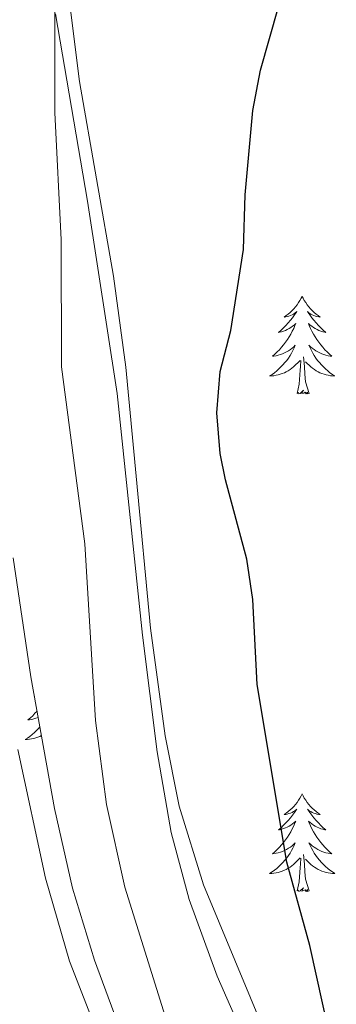
# Model space of a CAD drawing. Units: metres. Extents: x 624963 to 629471, y 4655121 to 4658171.
# Drawn here: x 628528 to 628567, y 4657269 to 4657390 of the extents above; entities that cross this region are included whole.
import ezdxf

# ---------------------------------------------------------------- set-up
doc = ezdxf.new("R2010")
doc.units = ezdxf.units.M
doc.header["$MEASUREMENT"] = 0
for name, color, linetype, lineweight in [('Level 35', 92, 'Continuous', 0), ('Level 36', 19, 'Continuous', 40), ('Level 4', 36, 'Continuous', 30), ('Level 5', 36, 'Continuous', 0)]:
    doc.layers.add(name, color=color, linetype=linetype, lineweight=lineweight)

msp = doc.modelspace()

# ---------------------------------------------------------------- linework, layer by layer
at = {"layer": 'Level 35', "color": 92, "linetype": 'Continuous', "lineweight": 0, "ltscale": 0.5}
for points in [[(628563.53, 4657247.71, 377.93), (628552.45, 4657272.92, 378.79), (628549, 4657282.29, 379.09), (628546.81, 4657290.47, 379.31), (628545.11, 4657300.32, 379.3), (628543.29, 4657314.59, 379.08), (628540.18, 4657344.09, 379.42), (628536.55, 4657367.62, 380.09), (628532.64, 4657390.52, 381.16)], [(628527.46, 4657324.02, 384.62), (628529.65, 4657309.47, 383.9), (628532.51, 4657293.41, 383.51), (628534.73, 4657283.65, 383.44), (628537.43, 4657274.86, 383.48), (628543.93, 4657257.21, 383.47), (628552.39, 4657236.07, 383.22), (628558.73, 4657222.47, 383.06), (628565.79, 4657209.23, 382.92)]]:
    msp.add_polyline3d(points, dxfattribs=at)
at = {"layer": 'Level 36', "color": 92, "linetype": 'Continuous', "lineweight": 0}
for points in [[(628562.84, 4657355.97), (628562.73, 4657355.75), (628562.57, 4657355.47), (628562.4, 4657355.21), (628562.22, 4657354.95), (628562.03, 4657354.7), (628561.82, 4657354.46), (628561.6, 4657354.24), (628561.37, 4657354.02), (628561.13, 4657353.82), (628560.88, 4657353.63), (628560.62, 4657353.45), (628560.82, 4657353.47), (628561.02, 4657353.51), (628561.22, 4657353.56), (628561.42, 4657353.63), (628561.61, 4657353.72), (628561.79, 4657353.82), (628561.96, 4657353.93), (628562.17, 4657354.12), (628562.13, 4657354.05), (628561.89, 4657353.71), (628561.65, 4657353.37), (628561.4, 4657353.05), (628561.13, 4657352.73), (628560.85, 4657352.43), (628560.56, 4657352.13), (628560.25, 4657351.85), (628559.94, 4657351.58), (628560.06, 4657351.6), (628560.31, 4657351.66), (628560.55, 4657351.73), (628560.79, 4657351.82), (628561.02, 4657351.92), (628561.24, 4657352.04), (628561.46, 4657352.17), (628561.67, 4657352.32), (628561.86, 4657352.47), (628562.05, 4657352.65), (628561.96, 4657352.42), (628561.81, 4657352.06), (628561.63, 4657351.71), (628561.45, 4657351.36), (628561.25, 4657351.02), (628561.04, 4657350.69), (628560.81, 4657350.37), (628560.57, 4657350.06), (628560.32, 4657349.75), (628560.06, 4657349.46), (628559.78, 4657349.18), (628559.49, 4657348.91), (628559.2, 4657348.65), (628559.39, 4657348.68), (628559.66, 4657348.72), (628559.92, 4657348.79), (628560.18, 4657348.87), (628560.44, 4657348.96), (628560.69, 4657349.07), (628560.93, 4657349.19), (628561.16, 4657349.33), (628561.39, 4657349.48), (628561.6, 4657349.64), (628561.81, 4657349.82), (628562, 4657350.01), (628561.86, 4657349.68)], [(628562.84, 4657355.97), (628562.95, 4657355.75), (628563.1, 4657355.47), (628563.27, 4657355.21), (628563.45, 4657354.95), (628563.65, 4657354.7), (628563.85, 4657354.46), (628564.07, 4657354.24), (628564.3, 4657354.02), (628564.54, 4657353.82), (628564.79, 4657353.63), (628565.05, 4657353.45), (628564.86, 4657353.47), (628564.65, 4657353.51), (628564.45, 4657353.56), (628564.26, 4657353.63), (628564.07, 4657353.72), (628563.89, 4657353.82), (628563.71, 4657353.93), (628563.51, 4657354.12), (628563.55, 4657354.05), (628563.78, 4657353.71), (628564.02, 4657353.37), (628564.28, 4657353.05), (628564.55, 4657352.73), (628564.83, 4657352.43), (628565.12, 4657352.13), (628565.42, 4657351.85), (628565.74, 4657351.58), (628565.61, 4657351.6), (628565.37, 4657351.66), (628565.12, 4657351.73), (628564.89, 4657351.82), (628564.66, 4657351.92), (628564.43, 4657352.04), (628564.22, 4657352.17), (628564.01, 4657352.32), (628563.81, 4657352.47), (628563.63, 4657352.65), (628563.71, 4657352.42), (628563.87, 4657352.06), (628564.04, 4657351.71), (628564.23, 4657351.36), (628564.43, 4657351.02), (628564.64, 4657350.69), (628564.87, 4657350.37), (628565.11, 4657350.06), (628565.36, 4657349.75), (628565.62, 4657349.46), (628565.89, 4657349.18), (628566.18, 4657348.91), (628566.48, 4657348.65), (628566.28, 4657348.68), (628566.02, 4657348.72), (628565.75, 4657348.79), (628565.49, 4657348.87), (628565.24, 4657348.96), (628564.99, 4657349.07), (628564.75, 4657349.19), (628564.52, 4657349.33), (628564.29, 4657349.48), (628564.07, 4657349.64), (628563.87, 4657349.82), (628563.67, 4657350.01), (628563.81, 4657349.68)], [(628561.86, 4657349.68), (628561.71, 4657349.36), (628561.54, 4657349.05), (628561.35, 4657348.74), (628561.16, 4657348.44), (628560.95, 4657348.15), (628560.72, 4657347.88), (628560.49, 4657347.61), (628560.24, 4657347.35), (628559.99, 4657347.11), (628559.72, 4657346.87), (628559.44, 4657346.65), (628559.15, 4657346.44), (628558.86, 4657346.25), (628559.12, 4657346.26), (628559.39, 4657346.28), (628559.65, 4657346.33), (628559.91, 4657346.38), (628560.16, 4657346.45), (628560.41, 4657346.54), (628560.66, 4657346.64), (628560.89, 4657346.76), (628561.12, 4657346.89), (628561.35, 4657347.04), (628561.56, 4657347.19), (628561.76, 4657347.36), (628562.61, 4657348.16)], [(628563.81, 4657349.68), (628563.97, 4657349.36), (628564.14, 4657349.05), (628564.32, 4657348.74), (628564.52, 4657348.44), (628564.73, 4657348.15), (628564.95, 4657347.88), (628565.19, 4657347.61), (628565.43, 4657347.35), (628565.69, 4657347.11), (628565.96, 4657346.87), (628566.24, 4657346.65), (628566.53, 4657346.44), (628566.82, 4657346.25), (628566.55, 4657346.26), (628566.29, 4657346.28), (628566.03, 4657346.33), (628565.77, 4657346.38), (628565.51, 4657346.45), (628565.26, 4657346.54), (628565.02, 4657346.64), (628564.78, 4657346.76), (628564.55, 4657346.89), (628564.33, 4657347.04), (628564.12, 4657347.19), (628563.91, 4657347.36), (628563.26, 4657347.98)], [(628562.22, 4657344.11), (628562.46, 4657345.23), (628562.58, 4657346.97), (628562.63, 4657347.41), (628562.69, 4657348.13)], [(628563.69, 4657344.11), (628563.26, 4657345.55), (628563.17, 4657346.46), (628563.12, 4657347.41), (628563.02, 4657348.57)], [(628563.69, 4657344.11), (628563.51, 4657344.05), (628563.5, 4657344.29), (628563.31, 4657344.06), (628563.19, 4657344.27), (628563.06, 4657344.16), (628562.79, 4657344.1), (628562.99, 4657344.5), (628562.61, 4657344.12), (628562.42, 4657344.06), (628562.38, 4657344.23), (628562.22, 4657344.11)], [(628530.06, 4657307.18), (628530.02, 4657307.14), (628530.06, 4657307.15)], [(628530.39, 4657305.31), (628530.13, 4657305.03), (628529.86, 4657304.74), (628529.57, 4657304.47), (628529.27, 4657304.22), (628529.47, 4657304.24), (628529.74, 4657304.29), (628530, 4657304.35), (628530.26, 4657304.43), (628530.51, 4657304.52), (628530.53, 4657304.53)], [(628530.74, 4657303.37), (628530.57, 4657303.17), (628530.32, 4657302.91), (628530.06, 4657302.67), (628529.79, 4657302.44), (628529.51, 4657302.21), (628529.23, 4657302.01), (628528.94, 4657301.81), (628529.2, 4657301.82), (628529.46, 4657301.85), (628529.73, 4657301.89), (628529.99, 4657301.95), (628530.24, 4657302.02), (628530.49, 4657302.11), (628530.73, 4657302.21), (628530.93, 4657302.3)], [(628562.84, 4657295.17), (628562.73, 4657294.95), (628562.57, 4657294.67), (628562.4, 4657294.41), (628562.22, 4657294.15), (628562.03, 4657293.9), (628561.82, 4657293.66), (628561.6, 4657293.44), (628561.37, 4657293.22), (628561.13, 4657293.02), (628560.88, 4657292.83), (628560.62, 4657292.65), (628560.82, 4657292.67), (628561.02, 4657292.71), (628561.22, 4657292.77), (628561.42, 4657292.83), (628561.61, 4657292.92), (628561.79, 4657293.02), (628561.96, 4657293.13), (628562.17, 4657293.32), (628562.13, 4657293.26), (628561.89, 4657292.91), (628561.65, 4657292.58), (628561.4, 4657292.25), (628561.13, 4657291.93), (628560.85, 4657291.63), (628560.56, 4657291.34), (628560.25, 4657291.05), (628559.94, 4657290.78), (628560.06, 4657290.81), (628560.31, 4657290.86), (628560.55, 4657290.94), (628560.79, 4657291.02), (628561.02, 4657291.13), (628561.24, 4657291.24), (628561.46, 4657291.37), (628561.67, 4657291.52), (628561.86, 4657291.68), (628562.05, 4657291.85), (628561.96, 4657291.63), (628561.81, 4657291.26), (628561.63, 4657290.91), (628561.45, 4657290.56), (628561.25, 4657290.22), (628561.04, 4657289.89), (628560.81, 4657289.57), (628560.57, 4657289.26), (628560.32, 4657288.96), (628560.06, 4657288.66), (628559.78, 4657288.38), (628559.49, 4657288.11), (628559.2, 4657287.85), (628559.39, 4657287.88), (628559.66, 4657287.93), (628559.92, 4657287.99), (628560.18, 4657288.07), (628560.44, 4657288.16), (628560.69, 4657288.27), (628560.93, 4657288.39), (628561.16, 4657288.53), (628561.39, 4657288.68), (628561.6, 4657288.85), (628561.81, 4657289.02), (628562, 4657289.21), (628561.86, 4657288.88)], [(628562.84, 4657295.17), (628562.95, 4657294.95), (628563.1, 4657294.67), (628563.27, 4657294.41), (628563.45, 4657294.15), (628563.65, 4657293.9), (628563.85, 4657293.66), (628564.07, 4657293.44), (628564.3, 4657293.22), (628564.54, 4657293.02), (628564.79, 4657292.83), (628565.05, 4657292.65), (628564.86, 4657292.67), (628564.65, 4657292.71), (628564.45, 4657292.77), (628564.26, 4657292.83), (628564.07, 4657292.92), (628563.89, 4657293.02), (628563.71, 4657293.13), (628563.51, 4657293.32), (628563.55, 4657293.26), (628563.78, 4657292.91), (628564.02, 4657292.58), (628564.28, 4657292.25), (628564.55, 4657291.93), (628564.83, 4657291.63), (628565.12, 4657291.33), (628565.42, 4657291.05), (628565.74, 4657290.78), (628565.61, 4657290.8), (628565.37, 4657290.86), (628565.12, 4657290.93), (628564.89, 4657291.02), (628564.66, 4657291.13), (628564.43, 4657291.24), (628564.22, 4657291.37), (628564.01, 4657291.52), (628563.81, 4657291.68), (628563.63, 4657291.85), (628563.71, 4657291.63), (628563.87, 4657291.26), (628564.04, 4657290.91), (628564.23, 4657290.56), (628564.43, 4657290.22), (628564.64, 4657289.89), (628564.87, 4657289.57), (628565.11, 4657289.26), (628565.36, 4657288.95), (628565.62, 4657288.66), (628565.89, 4657288.38), (628566.18, 4657288.11), (628566.48, 4657287.85), (628566.28, 4657287.88), (628566.02, 4657287.93), (628565.75, 4657287.99), (628565.49, 4657288.07), (628565.24, 4657288.16), (628564.99, 4657288.27), (628564.75, 4657288.39), (628564.52, 4657288.53), (628564.29, 4657288.68), (628564.07, 4657288.85), (628563.87, 4657289.02), (628563.67, 4657289.21), (628563.81, 4657288.88)], [(628561.86, 4657288.88), (628561.71, 4657288.56), (628561.54, 4657288.25), (628561.35, 4657287.94), (628561.16, 4657287.65), (628560.95, 4657287.36), (628560.72, 4657287.08), (628560.49, 4657286.81), (628560.24, 4657286.55), (628559.99, 4657286.31), (628559.72, 4657286.07), (628559.44, 4657285.85), (628559.15, 4657285.64), (628558.86, 4657285.45), (628559.12, 4657285.46), (628559.39, 4657285.49), (628559.65, 4657285.53), (628559.91, 4657285.59), (628560.16, 4657285.66), (628560.41, 4657285.74), (628560.66, 4657285.85), (628560.89, 4657285.96), (628561.12, 4657286.09), (628561.35, 4657286.24), (628561.56, 4657286.4), (628561.76, 4657286.57), (628562.61, 4657287.37)], [(628563.81, 4657288.88), (628563.97, 4657288.56), (628564.14, 4657288.25), (628564.32, 4657287.94), (628564.52, 4657287.65), (628564.73, 4657287.36), (628564.95, 4657287.08), (628565.19, 4657286.81), (628565.43, 4657286.55), (628565.69, 4657286.31), (628565.96, 4657286.07), (628566.24, 4657285.85), (628566.53, 4657285.64), (628566.82, 4657285.45), (628566.55, 4657285.46), (628566.29, 4657285.49), (628566.03, 4657285.53), (628565.77, 4657285.58), (628565.51, 4657285.66), (628565.26, 4657285.74), (628565.02, 4657285.85), (628564.78, 4657285.96), (628564.55, 4657286.09), (628564.33, 4657286.24), (628564.12, 4657286.4), (628563.91, 4657286.57), (628563.26, 4657287.19)], [(628562.22, 4657283.32), (628562.46, 4657284.43), (628562.58, 4657286.18), (628562.63, 4657286.61), (628562.69, 4657287.33)], [(628563.69, 4657283.32), (628563.26, 4657284.76), (628563.17, 4657285.66), (628563.12, 4657286.61), (628563.02, 4657287.77)], [(628563.69, 4657283.32), (628563.51, 4657283.25), (628563.5, 4657283.49), (628563.31, 4657283.27), (628563.19, 4657283.47), (628563.06, 4657283.36), (628562.79, 4657283.31), (628562.99, 4657283.7), (628562.61, 4657283.32), (628562.42, 4657283.27), (628562.38, 4657283.43), (628562.22, 4657283.32)]]:
    msp.add_lwpolyline(points, dxfattribs=at)
for points in [[(628565.89, 4657247.74, 375.17), (628550.75, 4657284.07, 376.22), (628547.79, 4657293.67, 376.88), (628546.06, 4657302.27, 376.88), (628544.28, 4657315.45, 376.48), (628542.53, 4657334.01, 376.15), (628541.25, 4657347.33, 376.55), (628539.75, 4657358.45, 377.4), (628535.59, 4657382.25, 378.12), (628534.17, 4657393.63, 378.85), (628533.22, 4657403.75, 379.04), (628533.05, 4657411.61, 379.24), (628533.32, 4657418.04, 379.5), (628534.09, 4657425.45, 379.63), (628535.27, 4657432.57, 379.83), (628537.72, 4657439.91, 380.03), (628541.78, 4657449.2, 379.83), (628546.57, 4657461.57, 379.96), (628549.46, 4657470.64, 380.03), (628556.22, 4657503.33, 379.17), (628556.3, 4657507.58, 379.11), (628555.69, 4657517.49, 379.37), (628554.17, 4657526.64, 379.44), (628551.78, 4657533.64, 379.44)], [(628528.05, 4657300.61, 383.43), (628531.41, 4657284.88, 383.1), (628534.37, 4657274.73, 382.97), (628544.14, 4657249.61, 382.84)]]:
    msp.add_polyline3d(points, dxfattribs=at)
at = {"layer": 'Level 4', "color": 36, "linetype": 'Continuous', "lineweight": 30}
msp.add_polyline3d([(628567.02, 4657261.93, 375), (628563.79, 4657276.65, 375), (628560.96, 4657286.83, 375), (628557.32, 4657308.53, 375), (628556.79, 4657318.95, 375), (628556.06, 4657323.87, 375), (628553.46, 4657333.56, 375), (628552.82, 4657336.78, 375), (628552.39, 4657341.76, 375), (628552.79, 4657346.8, 375), (628554.09, 4657351.8, 375), (628555.64, 4657361.69, 375), (628555.85, 4657368.38, 375), (628556.79, 4657378.69, 375), (628557.75, 4657383.6, 375), (628563.18, 4657402.73, 375)], dxfattribs=at)
at = {"layer": 'Level 5', "color": 36, "linetype": 'Continuous', "lineweight": 0}
msp.add_polyline3d([(628549.15, 4657258.25, 380), (628541.14, 4657283.77, 380), (628538.9, 4657293.88, 380), (628537.56, 4657304.16, 380), (628536.24, 4657325.72, 380), (628533.37, 4657347.38, 380), (628533.34, 4657362.89, 380), (628532.58, 4657378.43, 380), (628532.55, 4657393.66, 380)], dxfattribs=at)

doc.saveas('drawing.dxf')
